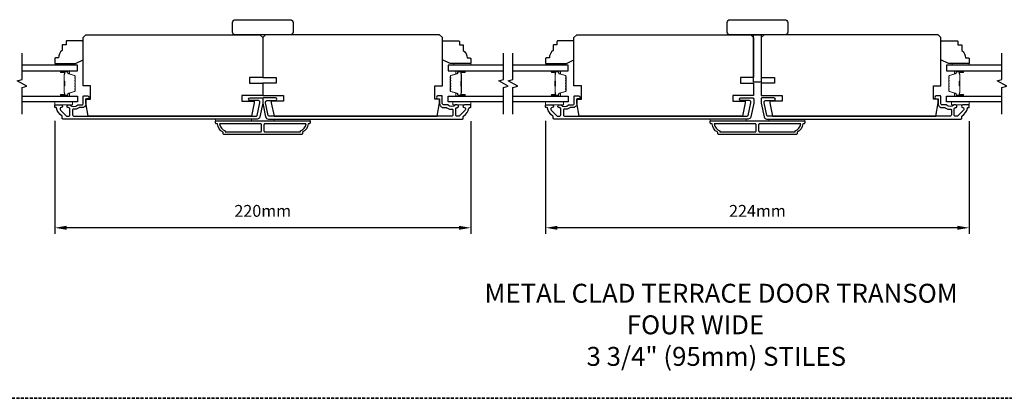
# Model space of a CAD drawing. Extents: x -12785 to 4241, y 1006 to 3623.
# Drawn here: x -7861 to -7340, y 2826 to 3026 of the extents above; entities that cross this region are included whole.
import ezdxf

# ---------------------------------------------------------------- set-up
doc = ezdxf.new("R2010")
doc.units = 0
doc.header["$LTSCALE"] = 250
doc.header["$MEASUREMENT"] = 0
doc.header["$PDMODE"] = 3
doc.header["$PDSIZE"] = -2
doc.linetypes.add('HIDDEN', pattern=[0.375, 0.25, -0.125])
doc.layers.get('DEFPOINTS').update_dxf_attribs({"color": 2, "linetype": 'CONTINUOUS'})
for name, color, linetype, lineweight in [('2', 2, 'CONTINUOUS', 25), ('6', 6, 'CONTINUOUS', 5), ('8', 7, 'CONTINUOUS', 35), ('Butal', 9, 'CONTINUOUS', 15), ('Spacer Bar', 1, 'CONTINUOUS', 9), ('Symbol (ISO)', 7, 'CONTINUOUS', 15), ('Vinyl', 6, 'CONTINUOUS', 15), ('Visible (ANSI)', 7, 'CONTINUOUS', 25), ('Wood', 7, 'CONTINUOUS', 25)]:
    doc.layers.add(name, color=color, linetype=linetype, lineweight=lineweight)
for name, color, linetype in [('3', 3, 'CONTINUOUS'), ('7', 7, 'CONTINUOUS'), ('Glass', 6, 'CONTINUOUS')]:
    doc.layers.add(name, color=color, linetype=linetype)
doc.styles.add('ROMANS', font='romans')
doc.styles.add('style1', font='arial.ttf')
doc.dimstyles.new('LWDEC', dxfattribs={"dimscale": 0.075, "dimtxt": 2.5, "dimasz": 2, "dimexe": 1.25, "dimexo": 3, "dimgap": 2, "dimtad": 1, "dimtoh": 1, "dimdec": 4, "dimzin": 11, "dimdsep": 46, "dimlunit": 5, "dimtxsty": 'ROMANS', "dimcen": 0, "dimdle": 1.5, "dimazin": 0, "dimtfac": 1, "dimtdec": 4, "dimtix": 1, "dimtmove": 0, "dimatfit": 3, "dimfxl": 0, "dimfrac": 2, "dimtzin": 0, "dimarcsym": 0})

# ---------------------------------------------------------------- blocks, each defined once
blk = doc.blocks.new('1854C')
at = {"layer": '3'}
blk.add_lwpolyline([(2.15, 21.67), (3.62, 21.67, 0.155875), (3.76, 21.72, -0.176449), (6.73, 22.54, 0.437869), (7, 22.79), (7, 25.47, 0.414214), (6.3, 26.17), (-90.11, 26.17, 0.354119), (-90.6, 25.78), (-92, 19.17), (-92, 18.62, 0.414214), (-91.35, 17.97), (-86.75, 17.97, -1), (-86.75, 16.47), (-92.9, 16.47, -0.414214), (-93.5, 17.07), (-93.5, 19.33), (-91.98, 26.49, -0.354119), (-90.51, 27.67), (12, 27.67, -0.414214), (12.5, 27.17), (12.5, 26.32, 0.263726), (12.62, 26.1, -0.222462), (15.47, 21.89, 0.369274), (15.71, 21.67), (16, 21.67, -0.414214), (16.5, 21.17), (16.5, 20.47, -0.414214), (16.2, 20.17), (13.06, 20.17, -0.967186), (13.01, 21.67, 0.644317), (13.49, 22.95), (10.34, 26.1, 0.198912), (10.16, 26.17), (9.2, 26.17, 0.414214), (8.5, 25.47), (8.5, 22.16, 0.267623), (8.62, 21.95, -0.023876), (8.99, 21.72, 0.181811), (9.16, 21.67, -1.050812), (9.23, 20.17), (8.59, 20.17, -0.190661), (8.42, 20.24, 0.395706), (4.32, 20.24, -0.190661), (4.15, 20.17), (2.15, 20.17, 0.414214), (1.4, 19.42), (1.4, 15.72, -0.414214), (1.15, 15.47), (-1, 15.47, -1), (-1, 16.97), (0, 16.97), (0, 19.52, -0.414214)], format="xyb", close=True, dxfattribs=at)
blk = doc.blocks.new('*D312')
at = {"layer": '2', "color": 0, "linetype": 'ByBlock', "lineweight": -2}
for p, q in [((-7842.43, 2972.75), (-7842.43, 2913.17)), ((-7622.44, 2972.67), (-7622.44, 2913.17)), ((-7628.69, 2916.3), (-7836.18, 2916.3))]:
    blk.add_line(p, q, dxfattribs=at)
at = {"layer": '2', "color": 0, "linetype": 'Continuous'}
for points in [[(-7836.18, 2917.34), (-7836.18, 2915.25), (-7842.43, 2916.3)], [(-7628.69, 2917.34), (-7628.69, 2915.25), (-7622.44, 2916.3)]]:
    blk.add_solid(points, dxfattribs=at)
at = {"layer": 'DEFPOINTS', "color": 0, "linetype": 'Continuous'}
for p in [(-7842.43, 2980.25), (-7622.44, 2980.17), (-7842.43, 2916.3)]:
    blk.add_point(p, dxfattribs=at)
at = {"layer": '2', "color": 0, "linetype": 'Continuous', "insert": (-7732.44, 2924.42), "char_height": 6.25, "attachment_point": 5, "style": 'ROMANS'}
blk.add_mtext('220mm', dxfattribs=at)
blk = doc.blocks.new('*D326')
at = {"layer": '2', "color": 0, "linetype": 'ByBlock', "lineweight": -2}
for p, q in [((-7582.93, 2972.75), (-7582.93, 2913.17)), ((-7358.94, 2972.67), (-7358.94, 2913.17)), ((-7365.19, 2916.3), (-7576.68, 2916.3))]:
    blk.add_line(p, q, dxfattribs=at)
at = {"layer": '2', "color": 0, "linetype": 'Continuous'}
for points in [[(-7576.68, 2917.34), (-7576.68, 2915.25), (-7582.93, 2916.3)], [(-7365.19, 2917.34), (-7365.19, 2915.25), (-7358.94, 2916.3)]]:
    blk.add_solid(points, dxfattribs=at)
at = {"layer": 'DEFPOINTS', "color": 0, "linetype": 'Continuous'}
for p in [(-7582.93, 2980.25), (-7358.94, 2980.17), (-7582.93, 2916.3)]:
    blk.add_point(p, dxfattribs=at)
at = {"layer": '2', "color": 0, "linetype": 'Continuous', "insert": (-7470.94, 2924.42), "char_height": 6.25, "attachment_point": 5, "style": 'ROMANS'}
blk.add_mtext('224mm', dxfattribs=at)

msp = doc.modelspace()

# ---------------------------------------------------------------- linework, layer by layer
at = {"layer": '3'}
for points in [[(-7708.43, 2971.25, -0.238125), (-7711.43, 2966.75), (-7711.43, 2966.05, -0.414214), (-7711.98, 2965.5), (-7752.88, 2965.5, -0.414214), (-7753.43, 2966.05), (-7753.43, 2966.75, -0.238125), (-7756.43, 2971.25), (-7756.93, 2971.25, -0.414214), (-7757.43, 2971.75), (-7757.43, 2972.5, -0.414214), (-7757.18, 2972.75), (-7707.68, 2972.75, -0.414214), (-7707.43, 2972.5), (-7707.43, 2971.75, -0.414214), (-7707.93, 2971.25)], [(-7446.94, 2971.25, -0.238125), (-7449.94, 2966.75), (-7449.94, 2966.05, -0.414214), (-7450.49, 2965.5), (-7491.38, 2965.5, -0.414214), (-7491.93, 2966.05), (-7491.93, 2966.75, -0.238125), (-7494.93, 2971.25), (-7495.43, 2971.25, -0.414214), (-7495.93, 2971.75), (-7495.93, 2972.5, -0.414214), (-7495.68, 2972.75), (-7446.19, 2972.75, -0.414214), (-7445.94, 2972.5), (-7445.94, 2971.75, -0.414214), (-7446.44, 2971.25)], [(-7755.32, 2971.25, 0.264557), (-7752.33, 2967.43), (-7752.33, 2967), (-7733.56, 2967, 0.414214), (-7733.06, 2967.5), (-7733.06, 2970.75, 0.414214), (-7733.56, 2971.25)], [(-7731.31, 2971.25, 0.414214), (-7731.81, 2970.75), (-7731.81, 2967.5, 0.414214), (-7731.31, 2967), (-7712.53, 2967), (-7712.53, 2967.43, 0.264557), (-7709.54, 2971.25)], [(-7493.83, 2971.25, 0.264557), (-7490.83, 2967.44), (-7490.83, 2967), (-7472.06, 2967, 0.414214), (-7471.56, 2967.5), (-7471.56, 2970.75, 0.414214), (-7472.06, 2971.25)], [(-7469.81, 2971.25, 0.414214), (-7470.31, 2970.75), (-7470.31, 2967.5, 0.414214), (-7469.81, 2967), (-7451.04, 2967), (-7451.04, 2967.44, 0.264557), (-7448.04, 2971.25)]]:
    msp.add_lwpolyline(points, format="xyb", close=True, dxfattribs=at)
at = {"layer": '6'}
for points in [[(-7842.43, 2982.75), (-7832.93, 2982.75), (-7832.93, 2981.25), (-7842.43, 2981.25)], [(-7622.43, 2982.75), (-7631.93, 2982.75), (-7631.93, 2981.25), (-7622.43, 2981.25)], [(-7582.93, 2982.75), (-7573.43, 2982.75), (-7573.43, 2981.25), (-7582.93, 2981.25)], [(-7358.94, 2982.75), (-7368.44, 2982.75), (-7368.44, 2981.25), (-7358.94, 2981.25)], [(-7738.43, 2972.75), (-7738.43, 2973.75), (-7757.43, 2973.75), (-7757.43, 2972.75)], [(-7707.43, 2973.75), (-7726.43, 2973.75), (-7726.43, 2972.75), (-7707.43, 2972.75)], [(-7476.94, 2972.75), (-7476.94, 2973.75), (-7495.93, 2973.75), (-7495.93, 2972.75)], [(-7445.94, 2973.75), (-7464.94, 2973.75), (-7464.94, 2972.75), (-7445.94, 2972.75)]]:
    msp.add_lwpolyline(points, close=True, dxfattribs=at)
at = {"layer": '7', "flags": 128}
for points in [[(-7859.68, 2976.4), (-7859.68, 2990.39), (-7857.18, 2991.05), (-7862.18, 2993.94), (-7859.68, 2994.61), (-7859.68, 3008.6)], [(-7605.18, 2976.4), (-7605.18, 2990.39), (-7602.68, 2991.05), (-7607.68, 2993.94), (-7605.18, 2994.61), (-7605.18, 3008.6)], [(-7600.18, 2976.4), (-7600.18, 2990.39), (-7597.68, 2991.05), (-7602.68, 2993.94), (-7600.18, 2994.61), (-7600.18, 3008.6)], [(-7341.69, 2976.4), (-7341.69, 2990.39), (-7339.19, 2991.05), (-7344.19, 2993.94), (-7341.69, 2994.61), (-7341.69, 3008.6)]]:
    msp.add_lwpolyline(points, dxfattribs=at)
at = {"layer": '8', "linetype": 'HIDDEN', "ltscale": 0.025}
msp.add_line((-6637.65, 2826.24), (-8304.22, 2826.24), dxfattribs=at)
at = {"layer": 'Butal'}
for points in [[(-7838.99, 2999.15), (-7834.81, 2999.15, -0.414214), (-7834.56, 2998.9), (-7834.56, 2997.57), (-7835.17, 2997.76, -0.329751), (-7835.44, 2998.12), (-7835.44, 2998.24, 0.414214), (-7835.95, 2998.75), (-7839.24, 2998.75), (-7839.24, 2998.9, -0.414214)], [(-7625.87, 2999.15), (-7630.05, 2999.15, 0.414214), (-7630.3, 2998.9), (-7630.3, 2997.57), (-7629.69, 2997.76, 0.329751), (-7629.43, 2998.12), (-7629.43, 2998.24, -0.414214), (-7628.92, 2998.75), (-7625.62, 2998.75), (-7625.62, 2998.9, 0.414214)], [(-7579.49, 2999.15), (-7575.32, 2999.15, -0.414214), (-7575.07, 2998.9), (-7575.07, 2997.57), (-7575.68, 2997.76, -0.329751), (-7575.94, 2998.12), (-7575.94, 2998.24, 0.414214), (-7576.45, 2998.75), (-7579.74, 2998.75), (-7579.74, 2998.9, -0.414214)], [(-7362.38, 2999.15), (-7366.56, 2999.15, 0.414214), (-7366.81, 2998.9), (-7366.81, 2997.57), (-7366.2, 2997.76, 0.329751), (-7365.93, 2998.12), (-7365.93, 2998.24, -0.414214), (-7365.42, 2998.75), (-7362.13, 2998.75), (-7362.13, 2998.9, 0.414214)], [(-7838.99, 2985.85), (-7834.81, 2985.85, 0.414214), (-7834.56, 2986.1), (-7834.56, 2987.42), (-7835.17, 2987.24, 0.329751), (-7835.44, 2986.88), (-7835.44, 2986.76, -0.414214), (-7835.95, 2986.25), (-7839.24, 2986.25), (-7839.24, 2986.1, 0.414214)], [(-7625.87, 2985.85), (-7630.05, 2985.85, -0.414214), (-7630.3, 2986.1), (-7630.3, 2987.42), (-7629.69, 2987.24, -0.329751), (-7629.43, 2986.88), (-7629.43, 2986.76, 0.414214), (-7628.92, 2986.25), (-7625.62, 2986.25), (-7625.62, 2986.1, -0.414214)], [(-7579.49, 2985.85), (-7575.32, 2985.85, 0.414214), (-7575.07, 2986.1), (-7575.07, 2987.42), (-7575.68, 2987.24, 0.329751), (-7575.94, 2986.88), (-7575.94, 2986.76, -0.414214), (-7576.45, 2986.25), (-7579.74, 2986.25), (-7579.74, 2986.1, 0.414214)], [(-7362.38, 2985.85), (-7366.56, 2985.85, -0.414214), (-7366.81, 2986.1), (-7366.81, 2987.42), (-7366.2, 2987.24, -0.329751), (-7365.93, 2986.88), (-7365.93, 2986.76, 0.414214), (-7365.42, 2986.25), (-7362.13, 2986.25), (-7362.13, 2986.1, -0.414214)]]:
    msp.add_lwpolyline(points, format="xyb", close=True, dxfattribs=at)
at = {"layer": 'Glass', "color": 1}
for points in [[(-7859.68, 2999.15), (-7830.43, 2999.15), (-7830.43, 3002.25), (-7859.68, 3002.25)], [(-7605.18, 3002.25), (-7634.43, 3002.25), (-7634.43, 2999.15), (-7605.18, 2999.15)], [(-7600.18, 2999.15), (-7570.94, 2999.15), (-7570.94, 3002.25), (-7600.18, 3002.25)], [(-7341.69, 3002.25), (-7370.94, 3002.25), (-7370.94, 2999.15), (-7341.69, 2999.15)], [(-7859.68, 2985.85), (-7830.43, 2985.85), (-7830.43, 2982.75), (-7859.68, 2982.75)], [(-7605.18, 2982.75), (-7634.43, 2982.75), (-7634.43, 2985.85), (-7605.18, 2985.85)], [(-7600.18, 2985.85), (-7570.94, 2985.85), (-7570.94, 2982.75), (-7600.18, 2982.75)], [(-7341.69, 2982.75), (-7370.94, 2982.75), (-7370.94, 2985.85), (-7341.69, 2985.85)]]:
    msp.add_lwpolyline(points, dxfattribs=at)
at = {"layer": 'Spacer Bar'}
for points in [[(-7831.56, 2993.68, 0.226277), (-7831.61, 2993.78), (-7831.7, 2993.85, -0.476976), (-7831.7, 2994.04), (-7831.61, 2994.11, 0.226277), (-7831.56, 2994.21), (-7831.56, 2995.13, 0.226277), (-7831.61, 2995.23), (-7831.7, 2995.3, -0.476976), (-7831.7, 2995.49), (-7831.61, 2995.56, 0.226277), (-7831.56, 2995.66), (-7831.56, 2996.28, 0.329751), (-7831.92, 2996.76), (-7835.18, 2997.76, -0.329751), (-7835.45, 2998.13), (-7835.45, 2998.25, 0.414214), (-7835.95, 2998.75), (-7839.24, 2998.75, 1), (-7839.24, 2998.37), (-7837.38, 2998.37, -0.414214), (-7837.23, 2998.22), (-7837.23, 2997.7), (-7837.11, 2997.7), (-7837.11, 2998.18, 0.414214), (-7837.41, 2998.48), (-7839.24, 2998.48, -1), (-7839.24, 2998.63), (-7835.95, 2998.63, -0.414214), (-7835.56, 2998.25), (-7835.56, 2998.13, 0.329751), (-7835.21, 2997.65), (-7831.95, 2996.65, -0.329751), (-7831.68, 2996.28), (-7831.68, 2995.66, -0.226277), (-7831.68, 2995.65), (-7831.77, 2995.58, 0.476976), (-7831.77, 2995.21), (-7831.68, 2995.14, -0.226277), (-7831.68, 2995.13), (-7831.68, 2994.21, -0.226277), (-7831.68, 2994.2), (-7831.77, 2994.13, 0.476976), (-7831.77, 2993.76), (-7831.68, 2993.69, -0.226277), (-7831.68, 2993.68), (-7831.68, 2992.77, -0.256633), (-7831.68, 2992.75), (-7831.77, 2992.69, 0.476976), (-7831.77, 2992.31), (-7831.68, 2992.24, -0.226277), (-7831.68, 2992.23), (-7831.68, 2991.32, -0.256633), (-7831.68, 2991.31), (-7831.77, 2991.24, 0.476976), (-7831.77, 2990.86), (-7831.68, 2990.79, -0.226277), (-7831.68, 2990.78), (-7831.68, 2989.87, -0.256633), (-7831.68, 2989.86), (-7831.77, 2989.79, 0.476976), (-7831.77, 2989.42), (-7831.68, 2989.35, -0.226277), (-7831.68, 2989.34), (-7831.68, 2988.71, -0.329751), (-7831.95, 2988.34), (-7835.21, 2987.35, 0.329751), (-7835.56, 2986.87), (-7835.56, 2986.75, -0.414214), (-7835.95, 2986.36), (-7839.24, 2986.36, -1), (-7839.24, 2986.52), (-7837.41, 2986.52, 0.414214), (-7837.11, 2986.82), (-7837.11, 2987.29), (-7837.23, 2987.29), (-7837.23, 2986.78, -0.414214), (-7837.38, 2986.63), (-7839.24, 2986.63, 1), (-7839.24, 2986.25), (-7835.95, 2986.25, 0.414214), (-7835.45, 2986.75), (-7835.45, 2986.87, -0.329751), (-7835.18, 2987.24), (-7831.92, 2988.23, 0.329751), (-7831.56, 2988.71), (-7831.56, 2989.34, 0.226277), (-7831.61, 2989.44), (-7831.7, 2989.5, -0.476976), (-7831.7, 2989.7), (-7831.61, 2989.77, 0.226277), (-7831.56, 2989.87), (-7831.56, 2990.78, 0.226277), (-7831.61, 2990.88), (-7831.7, 2990.95, -0.476976), (-7831.7, 2991.15), (-7831.61, 2991.22, 0.226277), (-7831.56, 2991.32), (-7831.56, 2992.23, 0.226277), (-7831.61, 2992.33), (-7831.7, 2992.4, -0.476976), (-7831.7, 2992.6), (-7831.61, 2992.67, 0.226277), (-7831.56, 2992.76)], [(-7837.28, 2998.15), (-7837.28, 2997.52, -0.22907), (-7837.35, 2997.36, 0.224481), (-7837.42, 2997.22), (-7837.42, 2993.94, 0.28964), (-7837.32, 2993.78, -0.272736), (-7837.16, 2993.55), (-7837.16, 2991.44, -0.272736), (-7837.32, 2991.22, 0.28964), (-7837.42, 2991.06), (-7837.42, 2987.78, 0.224481), (-7837.35, 2987.64, -0.22907), (-7837.28, 2987.48), (-7837.28, 2986.85), (-7837.23, 2986.85), (-7837.23, 2987.48, 0.228585), (-7837.32, 2987.68, -0.224481), (-7837.37, 2987.78), (-7837.37, 2991.06, -0.28964), (-7837.29, 2991.17, 0.274141), (-7837.11, 2991.44), (-7837.11, 2993.55, 0.274141), (-7837.29, 2993.82, -0.28964), (-7837.37, 2993.94), (-7837.37, 2997.22, -0.224481), (-7837.32, 2997.32, 0.228585), (-7837.23, 2997.52), (-7837.23, 2998.15)], [(-7633.3, 2993.68, -0.226277), (-7633.26, 2993.78), (-7633.17, 2993.85, 0.476976), (-7633.17, 2994.04), (-7633.26, 2994.11, -0.226277), (-7633.3, 2994.21), (-7633.3, 2995.13, -0.226277), (-7633.26, 2995.23), (-7633.17, 2995.3, 0.476976), (-7633.17, 2995.49), (-7633.26, 2995.56, -0.226277), (-7633.3, 2995.66), (-7633.3, 2996.28, -0.329751), (-7632.95, 2996.76), (-7629.69, 2997.76, 0.329751), (-7629.42, 2998.13), (-7629.42, 2998.25, -0.414214), (-7628.92, 2998.75), (-7625.62, 2998.75, -1), (-7625.62, 2998.37), (-7627.49, 2998.37, 0.414214), (-7627.64, 2998.22), (-7627.64, 2997.7), (-7627.75, 2997.7), (-7627.75, 2998.18, -0.414214), (-7627.45, 2998.48), (-7625.62, 2998.48, 1), (-7625.62, 2998.63), (-7628.92, 2998.63, 0.414214), (-7629.3, 2998.25), (-7629.3, 2998.13, -0.329751), (-7629.66, 2997.65), (-7632.92, 2996.65, 0.329751), (-7633.19, 2996.28), (-7633.19, 2995.66, 0.226277), (-7633.18, 2995.65), (-7633.1, 2995.58, -0.476976), (-7633.1, 2995.21), (-7633.18, 2995.14, 0.226277), (-7633.19, 2995.13), (-7633.19, 2994.21, 0.226277), (-7633.18, 2994.2), (-7633.1, 2994.13, -0.476976), (-7633.1, 2993.76), (-7633.18, 2993.69, 0.226277), (-7633.19, 2993.68), (-7633.19, 2992.77, 0.256633), (-7633.18, 2992.75), (-7633.1, 2992.69, -0.476976), (-7633.1, 2992.31), (-7633.18, 2992.24, 0.226277), (-7633.19, 2992.23), (-7633.19, 2991.32, 0.256633), (-7633.18, 2991.31), (-7633.1, 2991.24, -0.476976), (-7633.1, 2990.86), (-7633.18, 2990.79, 0.226277), (-7633.19, 2990.78), (-7633.19, 2989.87, 0.256633), (-7633.18, 2989.86), (-7633.1, 2989.79, -0.476976), (-7633.1, 2989.42), (-7633.18, 2989.35, 0.226277), (-7633.19, 2989.34), (-7633.19, 2988.71, 0.329751), (-7632.92, 2988.34), (-7629.66, 2987.35, -0.329751), (-7629.3, 2986.87), (-7629.3, 2986.75, 0.414214), (-7628.92, 2986.36), (-7625.62, 2986.36, 1), (-7625.62, 2986.52), (-7627.45, 2986.52, -0.414214), (-7627.75, 2986.82), (-7627.75, 2987.29), (-7627.64, 2987.29), (-7627.64, 2986.78, 0.414214), (-7627.49, 2986.63), (-7625.62, 2986.63, -1), (-7625.62, 2986.25), (-7628.92, 2986.25, -0.414214), (-7629.42, 2986.75), (-7629.42, 2986.87, 0.329751), (-7629.69, 2987.24), (-7632.95, 2988.23, -0.329751), (-7633.3, 2988.71), (-7633.3, 2989.34, -0.226277), (-7633.26, 2989.44), (-7633.17, 2989.5, 0.476976), (-7633.17, 2989.7), (-7633.26, 2989.77, -0.226277), (-7633.3, 2989.87), (-7633.3, 2990.78, -0.226277), (-7633.26, 2990.88), (-7633.17, 2990.95, 0.476976), (-7633.17, 2991.15), (-7633.26, 2991.22, -0.226277), (-7633.3, 2991.32), (-7633.3, 2992.23, -0.226277), (-7633.26, 2992.33), (-7633.17, 2992.4, 0.476976), (-7633.17, 2992.6), (-7633.26, 2992.67, -0.226277), (-7633.3, 2992.76)], [(-7627.59, 2998.15), (-7627.59, 2997.52, 0.22907), (-7627.51, 2997.36, -0.224481), (-7627.45, 2997.22), (-7627.45, 2993.94, -0.28964), (-7627.55, 2993.78, 0.272736), (-7627.7, 2993.55), (-7627.7, 2991.44, 0.272736), (-7627.55, 2991.22, -0.28964), (-7627.45, 2991.06), (-7627.45, 2987.78, -0.224481), (-7627.51, 2987.64, 0.22907), (-7627.59, 2987.48), (-7627.59, 2986.85), (-7627.64, 2986.85), (-7627.64, 2987.48, -0.228585), (-7627.55, 2987.68, 0.224481), (-7627.5, 2987.78), (-7627.5, 2991.06, 0.28964), (-7627.57, 2991.17, -0.274141), (-7627.75, 2991.44), (-7627.75, 2993.55, -0.274141), (-7627.57, 2993.82, 0.28964), (-7627.5, 2993.94), (-7627.5, 2997.22, 0.224481), (-7627.55, 2997.32, -0.228585), (-7627.64, 2997.52), (-7627.64, 2998.15)], [(-7572.07, 2993.68, 0.226277), (-7572.11, 2993.78), (-7572.2, 2993.85, -0.476976), (-7572.2, 2994.04), (-7572.11, 2994.11, 0.226277), (-7572.07, 2994.21), (-7572.07, 2995.13, 0.226277), (-7572.11, 2995.23), (-7572.2, 2995.3, -0.476976), (-7572.2, 2995.49), (-7572.11, 2995.56, 0.226277), (-7572.07, 2995.66), (-7572.07, 2996.28, 0.329751), (-7572.42, 2996.76), (-7575.68, 2997.76, -0.329751), (-7575.95, 2998.13), (-7575.95, 2998.25, 0.414214), (-7576.45, 2998.75), (-7579.74, 2998.75, 1), (-7579.74, 2998.37), (-7577.88, 2998.37, -0.414214), (-7577.73, 2998.22), (-7577.73, 2997.7), (-7577.62, 2997.7), (-7577.62, 2998.18, 0.414214), (-7577.92, 2998.48), (-7579.74, 2998.48, -1), (-7579.74, 2998.63), (-7576.45, 2998.63, -0.414214), (-7576.07, 2998.25), (-7576.07, 2998.13, 0.329751), (-7575.71, 2997.65), (-7572.45, 2996.65, -0.329751), (-7572.18, 2996.28), (-7572.18, 2995.66, -0.226277), (-7572.19, 2995.65), (-7572.27, 2995.58, 0.476976), (-7572.27, 2995.21), (-7572.19, 2995.14, -0.226277), (-7572.18, 2995.13), (-7572.18, 2994.21, -0.226277), (-7572.19, 2994.2), (-7572.27, 2994.13, 0.476976), (-7572.27, 2993.76), (-7572.19, 2993.69, -0.226277), (-7572.18, 2993.68), (-7572.18, 2992.77, -0.256633), (-7572.19, 2992.75), (-7572.27, 2992.69, 0.476976), (-7572.27, 2992.31), (-7572.19, 2992.24, -0.226277), (-7572.18, 2992.23), (-7572.18, 2991.32, -0.256633), (-7572.19, 2991.31), (-7572.27, 2991.24, 0.476976), (-7572.27, 2990.86), (-7572.19, 2990.79, -0.226277), (-7572.18, 2990.78), (-7572.18, 2989.87, -0.256633), (-7572.19, 2989.86), (-7572.27, 2989.79, 0.476976), (-7572.27, 2989.42), (-7572.19, 2989.35, -0.226277), (-7572.18, 2989.34), (-7572.18, 2988.71, -0.329751), (-7572.45, 2988.34), (-7575.71, 2987.35, 0.329751), (-7576.07, 2986.87), (-7576.07, 2986.75, -0.414214), (-7576.45, 2986.36), (-7579.74, 2986.36, -1), (-7579.74, 2986.52), (-7577.92, 2986.52, 0.414214), (-7577.62, 2986.82), (-7577.62, 2987.29), (-7577.73, 2987.29), (-7577.73, 2986.78, -0.414214), (-7577.88, 2986.63), (-7579.74, 2986.63, 1), (-7579.74, 2986.25), (-7576.45, 2986.25, 0.414214), (-7575.95, 2986.75), (-7575.95, 2986.87, -0.329751), (-7575.68, 2987.24), (-7572.42, 2988.23, 0.329751), (-7572.07, 2988.71), (-7572.07, 2989.34, 0.226277), (-7572.11, 2989.44), (-7572.2, 2989.5, -0.476976), (-7572.2, 2989.7), (-7572.11, 2989.77, 0.226277), (-7572.07, 2989.87), (-7572.07, 2990.78, 0.226277), (-7572.11, 2990.88), (-7572.2, 2990.95, -0.476976), (-7572.2, 2991.15), (-7572.11, 2991.22, 0.226277), (-7572.07, 2991.32), (-7572.07, 2992.23, 0.226277), (-7572.11, 2992.33), (-7572.2, 2992.4, -0.476976), (-7572.2, 2992.6), (-7572.11, 2992.67, 0.226277), (-7572.07, 2992.76)], [(-7577.78, 2998.15), (-7577.78, 2997.52, -0.22907), (-7577.86, 2997.36, 0.224481), (-7577.92, 2997.22), (-7577.92, 2993.94, 0.28964), (-7577.82, 2993.78, -0.272736), (-7577.67, 2993.55), (-7577.67, 2991.44, -0.272736), (-7577.82, 2991.22, 0.28964), (-7577.92, 2991.06), (-7577.92, 2987.78, 0.224481), (-7577.86, 2987.64, -0.22907), (-7577.78, 2987.48), (-7577.78, 2986.85), (-7577.73, 2986.85), (-7577.73, 2987.48, 0.228585), (-7577.82, 2987.68, -0.224481), (-7577.87, 2987.78), (-7577.87, 2991.06, -0.28964), (-7577.8, 2991.17, 0.274141), (-7577.62, 2991.44), (-7577.62, 2993.55, 0.274141), (-7577.8, 2993.82, -0.28964), (-7577.87, 2993.94), (-7577.87, 2997.22, -0.224481), (-7577.82, 2997.32, 0.228585), (-7577.73, 2997.52), (-7577.73, 2998.15)], [(-7369.81, 2993.68, -0.226277), (-7369.76, 2993.78), (-7369.67, 2993.85, 0.476976), (-7369.67, 2994.04), (-7369.76, 2994.11, -0.226277), (-7369.81, 2994.21), (-7369.81, 2995.13, -0.226277), (-7369.76, 2995.23), (-7369.67, 2995.3, 0.476976), (-7369.67, 2995.49), (-7369.76, 2995.56, -0.226277), (-7369.81, 2995.66), (-7369.81, 2996.28, -0.329751), (-7369.45, 2996.76), (-7366.19, 2997.76, 0.329751), (-7365.92, 2998.13), (-7365.92, 2998.25, -0.414214), (-7365.42, 2998.75), (-7362.13, 2998.75, -1), (-7362.13, 2998.37), (-7363.99, 2998.37, 0.414214), (-7364.14, 2998.22), (-7364.14, 2997.7), (-7364.26, 2997.7), (-7364.26, 2998.18, -0.414214), (-7363.96, 2998.48), (-7362.13, 2998.48, 1), (-7362.13, 2998.63), (-7365.42, 2998.63, 0.414214), (-7365.81, 2998.25), (-7365.81, 2998.13, -0.329751), (-7366.16, 2997.65), (-7369.42, 2996.65, 0.329751), (-7369.69, 2996.28), (-7369.69, 2995.66, 0.226277), (-7369.69, 2995.65), (-7369.6, 2995.58, -0.476976), (-7369.6, 2995.21), (-7369.69, 2995.14, 0.226277), (-7369.69, 2995.13), (-7369.69, 2994.21, 0.226277), (-7369.69, 2994.2), (-7369.6, 2994.13, -0.476976), (-7369.6, 2993.76), (-7369.69, 2993.69, 0.226277), (-7369.69, 2993.68), (-7369.69, 2992.77, 0.256633), (-7369.69, 2992.75), (-7369.6, 2992.69, -0.476976), (-7369.6, 2992.31), (-7369.69, 2992.24, 0.226277), (-7369.69, 2992.23), (-7369.69, 2991.32, 0.256633), (-7369.69, 2991.31), (-7369.6, 2991.24, -0.476976), (-7369.6, 2990.86), (-7369.69, 2990.79, 0.226277), (-7369.69, 2990.78), (-7369.69, 2989.87, 0.256633), (-7369.69, 2989.86), (-7369.6, 2989.79, -0.476976), (-7369.6, 2989.42), (-7369.69, 2989.35, 0.226277), (-7369.69, 2989.34), (-7369.69, 2988.71, 0.329751), (-7369.42, 2988.34), (-7366.16, 2987.35, -0.329751), (-7365.81, 2986.87), (-7365.81, 2986.75, 0.414214), (-7365.42, 2986.36), (-7362.13, 2986.36, 1), (-7362.13, 2986.52), (-7363.96, 2986.52, -0.414214), (-7364.26, 2986.82), (-7364.26, 2987.29), (-7364.14, 2987.29), (-7364.14, 2986.78, 0.414214), (-7363.99, 2986.63), (-7362.13, 2986.63, -1), (-7362.13, 2986.25), (-7365.42, 2986.25, -0.414214), (-7365.92, 2986.75), (-7365.92, 2986.87, 0.329751), (-7366.19, 2987.24), (-7369.45, 2988.23, -0.329751), (-7369.81, 2988.71), (-7369.81, 2989.34, -0.226277), (-7369.76, 2989.44), (-7369.67, 2989.5, 0.476976), (-7369.67, 2989.7), (-7369.76, 2989.77, -0.226277), (-7369.81, 2989.87), (-7369.81, 2990.78, -0.226277), (-7369.76, 2990.88), (-7369.67, 2990.95, 0.476976), (-7369.67, 2991.15), (-7369.76, 2991.22, -0.226277), (-7369.81, 2991.32), (-7369.81, 2992.23, -0.226277), (-7369.76, 2992.33), (-7369.67, 2992.4, 0.476976), (-7369.67, 2992.6), (-7369.76, 2992.67, -0.226277), (-7369.81, 2992.76)], [(-7364.09, 2998.15), (-7364.09, 2997.52, 0.22907), (-7364.02, 2997.36, -0.224481), (-7363.95, 2997.22), (-7363.95, 2993.94, -0.28964), (-7364.05, 2993.78, 0.272736), (-7364.2, 2993.55), (-7364.2, 2991.44, 0.272736), (-7364.05, 2991.22, -0.28964), (-7363.95, 2991.06), (-7363.95, 2987.78, -0.224481), (-7364.02, 2987.64, 0.22907), (-7364.09, 2987.48), (-7364.09, 2986.85), (-7364.14, 2986.85), (-7364.14, 2987.48, -0.228585), (-7364.05, 2987.68, 0.224481), (-7364, 2987.78), (-7364, 2991.06, 0.28964), (-7364.07, 2991.17, -0.274141), (-7364.26, 2991.44), (-7364.26, 2993.55, -0.274141), (-7364.07, 2993.82, 0.28964), (-7364, 2993.94), (-7364, 2997.22, 0.224481), (-7364.05, 2997.32, -0.228585), (-7364.14, 2997.52), (-7364.14, 2998.15)]]:
    msp.add_lwpolyline(points, format="xyb", close=True, dxfattribs=at)
for points in [[(-7837.37, 2993.94, -0.001885), (-7837.37, 2993.94), (-7837.37, 2997.22, -0.224481), (-7837.32, 2997.32, 0.228585), (-7837.23, 2997.52), (-7837.23, 2998.15), (-7837.28, 2998.15), (-7837.28, 2997.52, -0.22907), (-7837.35, 2997.36, 0.224481), (-7837.42, 2997.22), (-7837.42, 2993.94, -0.214245), (-7837.43, 2993.9, 0.214245), (-7837.49, 2993.77), (-7837.49, 2991.23, 0.214245), (-7837.43, 2991.1, -0.214245), (-7837.42, 2991.06), (-7837.42, 2987.78, 0.224481), (-7837.35, 2987.64, -0.22907), (-7837.28, 2987.48), (-7837.28, 2986.85), (-7837.23, 2986.85), (-7837.23, 2987.48, 0.228585), (-7837.32, 2987.68, -0.224481), (-7837.37, 2987.78), (-7837.37, 2991.06, 0.214245), (-7837.4, 2991.13, -0.214245), (-7837.44, 2991.23), (-7837.44, 2993.77, -0.214245), (-7837.4, 2993.86, 0.214245), (-7837.37, 2993.94)], [(-7627.5, 2993.94, 0.001885), (-7627.5, 2993.94), (-7627.5, 2997.22, 0.224481), (-7627.55, 2997.32, -0.228585), (-7627.64, 2997.52), (-7627.64, 2998.15), (-7627.59, 2998.15), (-7627.59, 2997.52, 0.22907), (-7627.51, 2997.36, -0.224481), (-7627.45, 2997.22), (-7627.45, 2993.94, 0.214245), (-7627.43, 2993.9, -0.214245), (-7627.37, 2993.77), (-7627.37, 2991.23, -0.214245), (-7627.43, 2991.1, 0.214245), (-7627.45, 2991.06), (-7627.45, 2987.78, -0.224481), (-7627.51, 2987.64, 0.22907), (-7627.59, 2987.48), (-7627.59, 2986.85), (-7627.64, 2986.85), (-7627.64, 2987.48, -0.228585), (-7627.55, 2987.68, 0.224481), (-7627.5, 2987.78), (-7627.5, 2991.06, -0.214245), (-7627.47, 2991.13, 0.214245), (-7627.42, 2991.23), (-7627.42, 2993.77, 0.214245), (-7627.47, 2993.86, -0.214245), (-7627.5, 2993.94)], [(-7577.87, 2993.94, -0.001885), (-7577.87, 2993.94), (-7577.87, 2997.22, -0.224481), (-7577.82, 2997.32, 0.228585), (-7577.73, 2997.52), (-7577.73, 2998.15), (-7577.78, 2998.15), (-7577.78, 2997.52, -0.22907), (-7577.86, 2997.36, 0.224481), (-7577.92, 2997.22), (-7577.92, 2993.94, -0.214245), (-7577.94, 2993.9, 0.214245), (-7578, 2993.77), (-7578, 2991.23, 0.214245), (-7577.94, 2991.1, -0.214245), (-7577.92, 2991.06), (-7577.92, 2987.78, 0.224481), (-7577.86, 2987.64, -0.22907), (-7577.78, 2987.48), (-7577.78, 2986.85), (-7577.73, 2986.85), (-7577.73, 2987.48, 0.228585), (-7577.82, 2987.68, -0.224481), (-7577.87, 2987.78), (-7577.87, 2991.06, 0.214245), (-7577.9, 2991.13, -0.214245), (-7577.95, 2991.23), (-7577.95, 2993.77, -0.214245), (-7577.9, 2993.86, 0.214245), (-7577.87, 2993.94)], [(-7364, 2993.94, 0.001885), (-7364, 2993.94), (-7364, 2997.22, 0.224481), (-7364.05, 2997.32, -0.228585), (-7364.14, 2997.52), (-7364.14, 2998.15), (-7364.09, 2998.15), (-7364.09, 2997.52, 0.22907), (-7364.02, 2997.36, -0.224481), (-7363.95, 2997.22), (-7363.95, 2993.94, 0.214245), (-7363.93, 2993.9, -0.214245), (-7363.88, 2993.77), (-7363.88, 2991.23, -0.214245), (-7363.93, 2991.1, 0.214245), (-7363.95, 2991.06), (-7363.95, 2987.78, -0.224481), (-7364.02, 2987.64, 0.22907), (-7364.09, 2987.48), (-7364.09, 2986.85), (-7364.14, 2986.85), (-7364.14, 2987.48, -0.228585), (-7364.05, 2987.68, 0.224481), (-7364, 2987.78), (-7364, 2991.06, -0.214245), (-7363.97, 2991.13, 0.214245), (-7363.93, 2991.23), (-7363.93, 2993.77, 0.214245), (-7363.97, 2993.86, -0.214245), (-7364, 2993.94)]]:
    msp.add_lwpolyline(points, format="xyb", dxfattribs=at)
at = {"layer": 'Vinyl'}
for points in [[(-7842.25, 3002.25), (-7842.25, 3003), (-7833.25, 3003), (-7833.25, 3002.25)], [(-7622.43, 3002.25), (-7622.43, 3003), (-7631.43, 3003), (-7631.43, 3002.25)], [(-7582.75, 3002.25), (-7582.75, 3003), (-7573.75, 3003), (-7573.75, 3002.25)], [(-7358.94, 3002.25), (-7358.94, 3003), (-7367.94, 3003), (-7367.94, 3002.25)]]:
    msp.add_lwpolyline(points, close=True, dxfattribs=at)
at = {"layer": 'Visible (ANSI)'}
for points in [[(-7717.93, 3018.2), (-7746.93, 3018.2, -0.414214), (-7748.43, 3019.7), (-7748.43, 3024.7, -0.414214), (-7746.93, 3026.2), (-7717.93, 3026.2, -0.414214), (-7716.43, 3024.7), (-7716.43, 3019.7, -0.414214)], [(-7456.44, 3018.21), (-7485.44, 3018.21, -0.414214), (-7486.94, 3019.71), (-7486.94, 3024.71, -0.414214), (-7485.44, 3026.21), (-7456.44, 3026.21, -0.414214), (-7454.94, 3024.71), (-7454.94, 3019.71, -0.414214)]]:
    msp.add_lwpolyline(points, format="xyb", close=True, dxfattribs=at)
for points in [[(-7732.43, 2992.75), (-7732.43, 2986.25), (-7743.43, 2986.25), (-7743.43, 2983.25), (-7736.93, 2983.25), (-7736.93, 2982.25), (-7738.42, 2975.25), (-7824.7, 2975.25), (-7825.93, 2982.25), (-7825.93, 2984.25), (-7823.43, 2984.25), (-7823.43, 2991.25), (-7827.43, 2991.25), (-7827.43, 3016.75), (-7825.93, 3018.25), (-7733.93, 3018.25), (-7732.43, 3016.75), (-7732.43, 2995.75), (-7739.43, 2995.75), (-7739.43, 2992.75)], [(-7732.43, 2992.75), (-7732.43, 2986.25), (-7721.43, 2986.25), (-7721.43, 2983.25), (-7727.93, 2983.25), (-7727.93, 2982.25), (-7726.44, 2975.25), (-7640.17, 2975.25), (-7638.93, 2982.25), (-7638.93, 2984.25), (-7641.43, 2984.25), (-7641.43, 2991.25), (-7637.43, 2991.25), (-7637.43, 3016.75), (-7638.93, 3018.25), (-7730.93, 3018.25), (-7732.43, 3016.75), (-7732.43, 2995.75), (-7725.43, 2995.75), (-7725.43, 2992.75)], [(-7472.94, 2992.75), (-7472.94, 2986.25), (-7483.94, 2986.25), (-7483.94, 2983.25), (-7477.44, 2983.25), (-7477.44, 2982.25), (-7478.92, 2975.25), (-7565.2, 2975.25), (-7566.43, 2982.25), (-7566.43, 2984.25), (-7563.93, 2984.25), (-7563.93, 2991.25), (-7567.93, 2991.25), (-7567.93, 3016.75), (-7566.43, 3018.25), (-7474.44, 3018.25), (-7472.94, 3016.75), (-7472.94, 2995.75), (-7479.94, 2995.75), (-7479.94, 2992.75)], [(-7468.94, 2993.21), (-7472.94, 2993.21), (-7472.94, 3018.21), (-7468.94, 3018.21)], [(-7468.94, 2992.75), (-7468.94, 2986.25), (-7457.94, 2986.25), (-7457.94, 2983.25), (-7464.44, 2983.25), (-7464.44, 2982.25), (-7462.95, 2975.25), (-7376.67, 2975.25), (-7375.44, 2982.25), (-7375.44, 2984.25), (-7377.94, 2984.25), (-7377.94, 2991.25), (-7373.94, 2991.25), (-7373.94, 3016.75), (-7375.44, 3018.25), (-7467.44, 3018.25), (-7468.94, 3016.75), (-7468.94, 2995.75), (-7461.94, 2995.75), (-7461.94, 2992.75)]]:
    msp.add_lwpolyline(points, close=True, dxfattribs=at)
at = {"layer": 'Wood'}
for points in [[(-7836.43, 3014.5), (-7836.43, 3013), (-7837.93, 3013, 0.414214), (-7838.43, 3012.5), (-7838.43, 3010, 0.236068), (-7840.43, 3006), (-7841.93, 3006, 0.414214), (-7842.43, 3005.5), (-7842.43, 3003.5, 0.414214), (-7841.93, 3003), (-7831.43, 3003), (-7827.43, 3005), (-7827.43, 3014.5, 0.414214), (-7827.93, 3015), (-7835.93, 3015, 0.414214)], [(-7628.43, 3014.5), (-7628.43, 3013), (-7626.93, 3013, -0.414214), (-7626.43, 3012.5), (-7626.43, 3010, -0.236068), (-7624.43, 3006), (-7622.93, 3006, -0.414214), (-7622.43, 3005.5), (-7622.43, 3003.5, -0.414214), (-7622.93, 3003), (-7633.43, 3003), (-7637.43, 3005), (-7637.43, 3014.5, -0.414214), (-7636.93, 3015), (-7628.93, 3015, -0.414214)], [(-7576.93, 3014.5), (-7576.93, 3013), (-7578.43, 3013, 0.414214), (-7578.93, 3012.5), (-7578.93, 3010, 0.236068), (-7580.93, 3006), (-7582.43, 3006, 0.414214), (-7582.93, 3005.5), (-7582.93, 3003.5, 0.414214), (-7582.43, 3003), (-7571.93, 3003), (-7567.93, 3005), (-7567.93, 3014.5, 0.414214), (-7568.43, 3015), (-7576.43, 3015, 0.414214)], [(-7364.94, 3014.5), (-7364.94, 3013), (-7363.44, 3013, -0.414214), (-7362.94, 3012.5), (-7362.94, 3010, -0.236068), (-7360.94, 3006), (-7359.44, 3006, -0.414214), (-7358.94, 3005.5), (-7358.94, 3003.5, -0.414214), (-7359.44, 3003), (-7369.94, 3003), (-7373.94, 3005), (-7373.94, 3014.5, -0.414214), (-7373.44, 3015), (-7365.44, 3015, -0.414214)]]:
    msp.add_lwpolyline(points, format="xyb", close=True, dxfattribs=at)

# ---------------------------------------------------------------- block references
at = {"layer": '3', "yscale": 0.999998, "zscale": 0.999998, "rotation": 180}
for p, xscale in [((-7825.93, 3001.42), 0.999998), ((-7638.93, 3001.42), -0.999998), ((-7566.43, 3001.42), 0.999998), ((-7375.44, 3001.42), -0.999998)]:
    msp.add_blockref('1854C', p, dxfattribs=dict(at, xscale=xscale))

# ---------------------------------------------------------------- texts
at = {"layer": 'Symbol (ISO)', "insert": (-7624.39, 2843.38), "char_height": 10, "width": 299.0192, "attachment_point": 7, "style": 'style1'}
msp.add_mtext('\\A1;{\\W2.993236; }METAL CLAD TERRACE DOOR TRANSOM\\P{\\W5.1529;    }       FOUR WIDE\\P{\\W6.88292;   }3 3/4" (95mm) STILES', dxfattribs=at)

# ---------------------------------------------------------------- dimensions: what is measured, and where the dimension line sits
at = {"layer": '2', "linetype": 'Continuous'}
for base, p1, p2, picture, middle in [((-7842.43, 2916.3), (-7622.44, 2980.17), (-7842.43, 2980.25), '*D312', (-7732.44, 2924.42)), ((-7582.93, 2916.3), (-7358.94, 2980.17), (-7582.93, 2980.25), '*D326', (-7470.94, 2924.42))]:
    dim = msp.add_linear_dim(base=base, p1=p1, p2=p2, dimstyle='LWDEC', override={"dimscale": 2.5, "dimasz": 2.5, "dimdec": 0, "dimlunit": 2, "dimpost": 'mm', "dimtdec": 0, "dimarcsym": 1}, dxfattribs=at)
    dim.commit()
    dim.dimension.update_dxf_attribs({"geometry": picture, "text_midpoint": middle})

doc.saveas('drawing.dxf')
